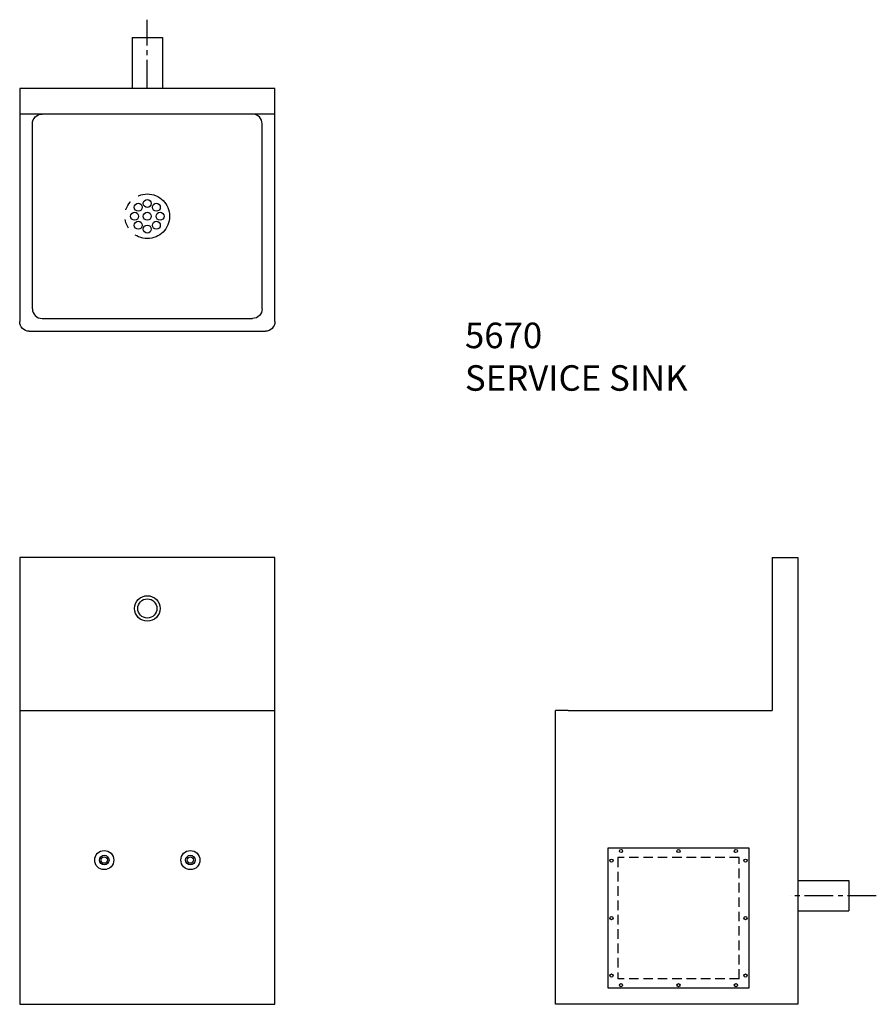
# Model space of a CAD drawing. Extents: x 4.4 to 71.5, y -1.5 to 75.6.
import ezdxf

# ---------------------------------------------------------------- set-up
doc = ezdxf.new("R2010")
doc.units = 0
doc.header["$LTSCALE"] = 6
doc.header["$MEASUREMENT"] = 0
for name, pattern in [('CENTER2', [1.125, 0.75, -0.125, 0.125, -0.125]), ('HIDDEN2', [0.1875, 0.125, -0.0625]), ('PHANTOM2', [1.25, 0.625, -0.125, 0.125, -0.125, 0.125, -0.125])]:
    doc.linetypes.add(name, pattern=pattern)
for name, color, linetype in [('BACKGROUND', 3, 'CONTINUOUS'), ('BEND_LINES', 1, 'PHANTOM2'), ('HIDDEN', 4, 'HIDDEN2'), ('OBJECT', 7, 'CONTINUOUS'), ('ROUGH_IN', 3, 'CENTER2'), ('SCHEDULE', 40, 'CONTINUOUS')]:
    doc.layers.add(name, color=color, linetype=linetype)
doc.styles.get("Standard").update_dxf_attribs({"font": 'romans.shx'})

msp = doc.modelspace()

# ---------------------------------------------------------------- linework, layer by layer
at = {"layer": 'BACKGROUND'}
for p, q in [((13.206, 74.253), (13.206, 70.253)), ((13.206, 74.253), (15.581, 74.253)), ((15.581, 74.253), (15.581, 70.253))]:
    msp.add_line(p, q, dxfattribs=at)
at = {"layer": 'BEND_LINES'}
msp.add_circle((14.394, 60.253), 1.75, dxfattribs=at)
at = {"layer": 'HIDDEN'}
for p, q in [((60.762, 10.043), (51.262, 10.043)), ((51.262, 10.043), (51.262, 0.543)), ((60.762, 0.543), (60.762, 10.043)), ((60.762, 0.543), (51.262, 0.543))]:
    msp.add_line(p, q, dxfattribs=at)
at = {"layer": 'OBJECT'}
for p, q in [((24.394, 70.253), (4.394, 70.253)), ((4.394, 70.253), (4.394, 52.003)), ((24.394, 52.003), (24.394, 70.253)), ((24.394, 68.253), (4.394, 68.253)), ((5.394, 53.003), (5.394, 67.503)), ((23.394, 53.003), (23.394, 67.503)), ((6.144, 52.253), (22.644, 52.253)), ((5.144, 51.253), (23.644, 51.253)), ((4.394, 33.542), (4.394, -1.458)), ((24.394, 33.542), (4.394, 33.542)), ((24.394, -1.458), (24.394, 33.542)), ((63.364, 33.542), (63.364, 21.542)), ((63.364, 33.542), (65.364, 33.542)), ((65.364, 33.542), (65.364, 33.042)), ((65.364, 33.042), (65.364, 3.667)), ((4.394, 21.542), (24.394, 21.542)), ((46.364, -1.458), (46.364, 21.542)), ((47.364, 21.542), (46.364, 21.542)), ((47.364, 21.542), (63.364, 21.542)), ((50.512, 10.793), (61.512, 10.793)), ((50.512, -0.207), (50.512, 10.793)), ((61.512, 10.793), (61.512, -0.207)), ((65.364, 3.667), (65.364, -1.458)), ((61.512, -0.207), (50.512, -0.207)), ((4.394, -1.458), (24.394, -1.458)), ((65.364, -1.458), (46.364, -1.458))]:
    msp.add_line(p, q, dxfattribs=at)
for centre, radius in [((13.687, 60.96), 0.312), ((14.394, 61.253), 0.312), ((15.101, 60.96), 0.312), ((13.394, 60.253), 0.312), ((14.394, 60.253), 0.312), ((15.394, 60.253), 0.312), ((13.687, 59.546), 0.312), ((14.394, 59.253), 0.312), ((15.101, 59.546), 0.312), ((14.394, 29.542), 1), ((14.394, 29.542), 0.75), ((11.019, 9.837), 0.75), ((11.019, 9.837), 0.25), ((17.769, 9.837), 0.75), ((17.769, 9.837), 0.25), ((51.512, 10.543), 0.125), ((56.012, 10.543), 0.125), ((60.512, 10.543), 0.125), ((50.762, 9.793), 0.125), ((61.262, 9.793), 0.125), ((50.762, 5.293), 0.125), ((61.262, 5.293), 0.125), ((50.762, 0.793), 0.125), ((61.262, 0.793), 0.125), ((51.512, 0.043), 0.125), ((56.012, 0.043), 0.125), ((60.512, 0.043), 0.125)]:
    msp.add_circle(centre, radius, dxfattribs=at)
at = {"layer": 'OBJECT', "color": 2}
for centre in [(11.019, 9.837), (17.769, 9.837)]:
    msp.add_circle(centre, 0.375, dxfattribs=at)
at = {"layer": 'OBJECT', "extrusion": (0, 0, -1)}
for centre, start, end in [((-6.144, 67.503), 0.00001, 90.00001), ((-22.644, 53.003), 180.00001, 270.00001), ((-5.144, 52.003), 270, 0), ((-23.644, 52.003), 180.00001, 270.00001)]:
    msp.add_arc(centre, 0.75, start, end, dxfattribs=at)
at = {"layer": 'OBJECT'}
for centre, start, end in [((22.644, 67.503), 359.99998, 89.99999), ((6.144, 53.003), 179.99999, 269.99997)]:
    msp.add_arc(centre, 0.75, start, end, dxfattribs=at)
at = {"layer": 'ROUGH_IN', "ltscale": 0.5}
for p, q in [((14.394, 70.253), (14.394, 75.647)), ((71.513, 7.042), (64.753, 7.042))]:
    msp.add_line(p, q, dxfattribs=at)
at = {"layer": 'ROUGH_IN'}
for p, q in [((65.364, 8.229), (69.364, 8.229)), ((69.364, 8.229), (69.364, 5.854)), ((65.364, 5.854), (69.364, 5.854))]:
    msp.add_line(p, q, dxfattribs=at)

# ---------------------------------------------------------------- texts
at = {"layer": 'SCHEDULE', "insert": (39.278, 51.922), "char_height": 2, "width": 36.81827, "attachment_point": 1}
msp.add_mtext('5670\\PSERVICE SINK', dxfattribs=at)

doc.saveas('drawing.dxf')
